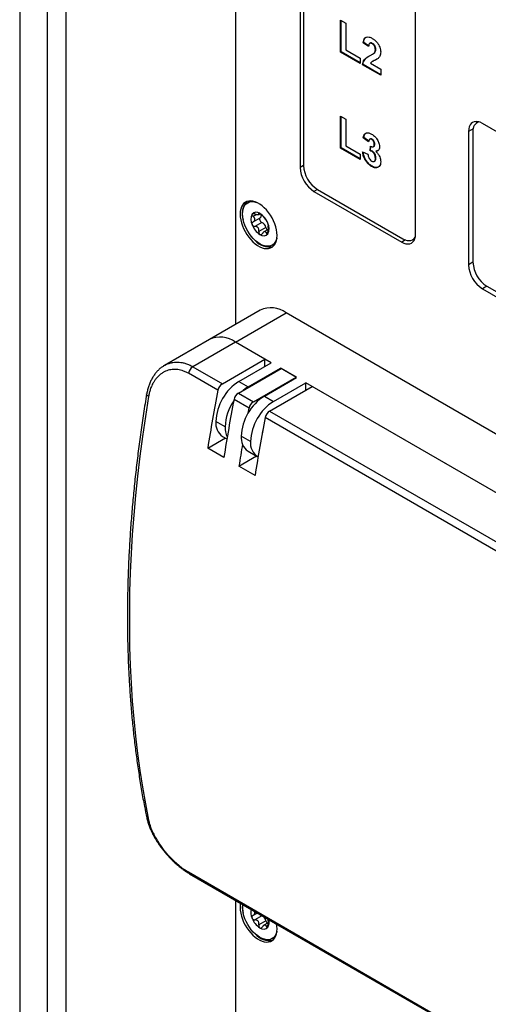
# Model space of a CAD drawing. Units: millimetres. Extents: x 0 to 420, y 0 to 297.
# Drawn here: x 264 to 274, y 241 to 261 of the extents above; entities that cross this region are included whole.
import ezdxf

# ---------------------------------------------------------------- set-up
doc = ezdxf.new("R2010")
doc.units = ezdxf.units.MM

msp = doc.modelspace()

# ---------------------------------------------------------------- linework, layer by layer
for p, q in [((264.012, 265.3324), (264.012, 222.9267)), ((268.4197, 265.1831), (268.4197, 254.4384)), ((264.5777, 223.3622), (264.5777, 263.8627)), ((264.9549, 263.8627), (264.9549, 223.3622)), ((269.7396, 263.8489), (269.7396, 257.6432)), ((269.8103, 263.8353), (269.8103, 257.684)), ((272.0966, 256.2825), (272.0966, 262.4882)), ((270.5664, 260.6498), (270.6752, 260.587)), ((270.5664, 259.9966), (270.5664, 260.6498)), ((270.5758, 260.002), (270.5758, 260.6444)), ((270.6752, 260.587), (270.6752, 260.0426)), ((271.04, 260.1902), (271.0305, 260.1848)), ((271.1393, 260.1097), (271.0305, 260.1848)), ((271.1406, 260.1208), (271.04, 260.1902)), ((271.1733, 260.1822), (271.1615, 260.1754)), ((271.2195, 260.1748), (271.21, 260.1694)), ((271.2865, 260.0504), (271.2771, 260.0449)), ((270.5758, 260.002), (270.5664, 259.9966)), ((270.9653, 259.7663), (270.5664, 259.9966)), ((270.9653, 259.7772), (270.5758, 260.002)), ((270.6752, 260.0426), (270.9653, 259.8752)), ((270.9653, 259.8752), (270.9653, 259.7663)), ((271.203, 259.9449), (271.2148, 259.9518)), ((271.265, 259.9873), (271.2556, 259.9819)), ((271.0255, 259.7424), (271.016, 259.737)), ((271.3859, 259.5235), (271.016, 259.737)), ((271.3859, 259.5344), (271.0255, 259.7424)), ((271.1757, 259.7705), (271.3859, 259.6491)), ((271.2155, 259.8035), (271.2037, 259.7967)), ((271.3859, 259.6491), (271.3859, 259.5235)), ((270.5664, 258.6901), (270.6752, 258.6273)), ((270.5664, 258.0369), (270.5664, 258.6901)), ((270.5758, 258.0423), (270.5758, 258.6847)), ((270.6752, 258.6273), (270.6752, 258.083)), ((273.3815, 258.5751), (273.3533, 258.5588)), ((284.306, 252.2826), (273.4637, 258.5417)), ((271.04, 258.2538), (271.0305, 258.2484)), ((271.1393, 258.1667), (271.0305, 258.2484)), ((271.1413, 258.1778), (271.04, 258.2538)), ((273.2752, 258.4329), (273.1809, 258.3784)), ((273.1809, 258.3784), (273.1809, 255.6566)), ((273.2704, 258.3757), (273.2704, 255.7083)), ((270.5758, 258.0423), (270.5664, 258.0369)), ((270.9653, 257.8175), (270.5758, 258.0423)), ((270.6752, 258.083), (270.9653, 257.9155)), ((271.1731, 258.2246), (271.1613, 258.2178)), ((271.1683, 257.9816), (271.1785, 258.0771)), ((271.1778, 257.987), (271.187, 258.0734)), ((271.2108, 258.2201), (271.2014, 258.2146)), ((271.2349, 258.0649), (271.2467, 258.0717)), ((271.2648, 258.1193), (271.2554, 258.1139)), ((270.9653, 257.8066), (270.5664, 258.0369)), ((270.9653, 257.9155), (270.9653, 257.8066)), ((271.016, 257.9629), (271.1248, 257.9155)), ((271.1778, 257.987), (271.1683, 257.9816)), ((271.2209, 257.9714), (271.2115, 257.966)), ((271.2922, 257.9772), (271.2828, 257.9718)), ((269.8103, 257.684), (269.7396, 257.6432)), ((271.2085, 257.6687), (271.199, 257.6633)), ((271.2515, 257.7654), (271.2632, 257.7722)), ((271.2865, 257.836), (271.2771, 257.8306)), ((270.0932, 257.1941), (270.0225, 257.1533)), ((270.0225, 257.1533), (271.8138, 256.1192)), ((270.0932, 257.1941), (271.8374, 256.1872)), ((268.7118, 256.9466), (268.6694, 256.9221)), ((268.7118, 256.9466), (268.7387, 256.9591)), ((268.8502, 256.6823), (268.779, 256.6412)), ((268.8937, 256.6822), (268.9251, 256.7003)), ((268.9111, 256.7081), (268.8973, 256.7001)), ((268.7812, 256.533), (268.9227, 256.6147)), ((268.9575, 256.5205), (268.8152, 256.4383)), ((269.0396, 256.4184), (268.8973, 256.3362)), ((269.0856, 256.3771), (269.0008, 256.3282)), ((269.0894, 256.3234), (269.0519, 256.3017)), ((269.1693, 256.056), (269.2118, 256.0805)), ((269.236, 256.0976), (269.2118, 256.0805)), ((271.8893, 256.1628), (271.8138, 256.1192)), ((272.0373, 256.1674), (272.0844, 256.1946)), ((273.2704, 255.7083), (273.1809, 255.6566)), ((273.5533, 255.2184), (273.4637, 255.1667)), ((273.4637, 255.1667), (283.7165, 249.2479)), ((273.5533, 255.2184), (283.699, 249.3614)), ((268.9235, 254.7292), (267.8864, 254.1305)), ((268.4197, 254.0777), (269.4568, 254.6764)), ((285.1249, 245.6314), (269.4568, 254.6764)), ((267.8864, 254.1305), (266.9689, 253.6008)), ((268.4197, 254.0777), (267.5502, 253.5757)), ((269.1504, 253.6559), (268.4197, 254.0777)), ((269.0207, 253.7307), (268.4197, 254.0777)), ((268.1512, 253.2288), (269.0207, 253.7307)), ((268.4904, 253.2749), (269.1504, 253.6559)), ((269.0207, 253.5811), (269.0207, 253.7307)), ((266.9663, 253.5949), (266.9708, 253.5975)), ((268.0598, 253.0938), (267.4587, 253.4407)), ((267.5502, 253.5757), (268.1512, 253.2288)), ((268.4812, 253.0383), (269.3507, 253.5402)), ((268.6789, 253.1661), (269.3389, 253.547)), ((269.3389, 253.5334), (269.3389, 253.547)), ((269.6689, 253.3565), (269.3389, 253.547)), ((269.6571, 253.3633), (269.3507, 253.5402)), ((268.4904, 253.2749), (268.6789, 253.1661)), ((268.7876, 252.8614), (269.6571, 253.3633)), ((269.0089, 252.9756), (269.6689, 253.3565)), ((269.1975, 252.8667), (269.8575, 253.2477)), ((269.6571, 253.3497), (269.6571, 253.3633)), ((269.8575, 253.098), (269.8575, 253.2477)), ((278.4842, 248.2676), (269.8575, 253.2477)), ((268.4812, 253.0383), (268.7876, 252.8614)), ((269.1176, 252.6709), (269.9871, 253.1729)), ((278.3545, 248.3424), (269.9871, 253.1729)), ((268.6962, 252.7264), (268.3898, 252.9033)), ((269.0089, 252.9756), (269.1975, 252.8667)), ((268.6768, 252.6258), (268.6962, 252.7264)), ((269.1176, 252.6709), (277.485, 247.8405)), ((268.2075, 252.3496), (268.019, 252.4584)), ((277.3936, 247.7055), (269.0262, 252.5359)), ((267.8533, 251.9136), (268.2127, 252.1211)), ((268.1571, 252.1532), (268.2447, 252.1026)), ((268.7261, 252.0502), (268.5375, 252.1591)), ((268.1833, 251.7231), (267.8533, 251.9136)), ((268.6756, 251.8538), (268.8642, 251.745)), ((268.4897, 251.5463), (268.8491, 251.7537)), ((268.8197, 251.3558), (268.4897, 251.5463)), ((266.6066, 244.3677), (266.6062, 244.3695)), ((267.4587, 243.2623), (288.2948, 231.2339)), ((267.4835, 243.2263), (288.3196, 231.1979)), ((268.4197, 242.6858), (268.4197, 239.7406)), ((268.7812, 242.3796), (268.8657, 242.4284)), ((268.9575, 242.3671), (268.8152, 242.285)), ((269.0396, 242.265), (268.8973, 242.1828)), ((269.0856, 242.2237), (269.0008, 242.1748)), ((269.0894, 242.17), (269.0519, 242.1484)), ((269.1693, 241.9027), (269.2118, 241.9272)), ((269.236, 241.9442), (269.2118, 241.9272))]:
    msp.add_line(p, q)
at = {"flags": 128}
for points in [[(273.4637, 258.5417), (273.4195, 258.5633), (273.3763, 258.5762), (273.3353, 258.5803), (273.2975, 258.5753), (273.2637, 258.5615), (273.2349, 258.5392), (273.2117, 258.5089), (273.1947, 258.4713), (273.1843, 258.4275), (273.1809, 258.3784)], [(273.3473, 258.58), (273.3361, 258.553), (273.3336, 258.5449)], [(269.2682, 256.255), (269.2652, 256.3113), (269.2564, 256.3702), (269.2417, 256.4306), (269.2216, 256.4918), (269.1962, 256.5526), (269.166, 256.6122), (269.1315, 256.6695), (269.0932, 256.7238), (269.0517, 256.7741), (269.0076, 256.8196), (268.9617, 256.8597), (268.9148, 256.8937), (268.8674, 256.921), (268.8204, 256.9413), (268.7745, 256.9542), (268.7305, 256.9595), (268.689, 256.9571), (268.6507, 256.9471), (268.6162, 256.9296), (268.586, 256.9048), (268.5606, 256.8733), (268.5404, 256.8355), (268.5258, 256.7919), (268.5169, 256.7433), (268.514, 256.6905), (268.5169, 256.6342), (268.5258, 256.5753), (268.5404, 256.5148), (268.5606, 256.4537), (268.586, 256.3929), (268.6162, 256.3333), (268.6507, 256.276), (268.689, 256.2217), (268.7305, 256.1714), (268.7745, 256.1258), (268.8204, 256.0858), (268.8674, 256.0518), (268.9148, 256.0244), (268.9617, 256.0042), (269.0076, 255.9913), (269.0517, 255.986), (269.0932, 255.9884), (269.1315, 255.9984), (269.166, 256.0159), (269.1962, 256.0406), (269.2216, 256.0722), (269.2417, 256.11), (269.2564, 256.1536), (269.2652, 256.2022), (269.2682, 256.255)], [(268.5658, 256.6932), (268.5688, 256.7447), (268.5779, 256.7919), (268.5927, 256.8339), (268.6132, 256.87), (268.6389, 256.8995), (268.6694, 256.9221), (268.7041, 256.9372), (268.7426, 256.9447), (268.7841, 256.9444), (268.8279, 256.9363), (268.8491, 256.9298)], [(269.2659, 256.2078), (269.2609, 256.1863), (269.246, 256.1443), (269.2255, 256.1082), (269.1999, 256.0786), (269.1694, 256.0561), (269.1346, 256.0409), (269.0961, 256.0334), (269.0547, 256.0338), (269.0109, 256.0419), (268.9655, 256.0577), (268.9194, 256.0808), (268.8732, 256.1109), (268.8279, 256.1475), (268.7841, 256.19), (268.7426, 256.2375), (268.7041, 256.2894), (268.6694, 256.3447), (268.6389, 256.4025), (268.6132, 256.4617), (268.5927, 256.5214), (268.5779, 256.5805), (268.5688, 256.6381), (268.5658, 256.6932)], [(268.9352, 256.6934), (268.9364, 256.6897), (268.9404, 256.6728), (268.9417, 256.6568), (268.9404, 256.6424), (268.9364, 256.6301), (268.93, 256.6205), (268.9227, 256.6147)], [(271.8138, 256.1192), (271.858, 256.0977), (271.9012, 256.0847), (271.9422, 256.0807), (271.98, 256.0856), (272.0138, 256.0994), (272.0426, 256.1217), (272.0658, 256.152), (272.0828, 256.1896), (272.0931, 256.2334), (272.0966, 256.2825)], [(271.8374, 256.1872), (271.8816, 256.1657), (271.9248, 256.1527), (271.9658, 256.1487), (272.0036, 256.1536), (272.0374, 256.1674), (272.0662, 256.1898), (272.0894, 256.2201), (272.0916, 256.2239)], [(266.6446, 252.9666), (266.628, 252.9778), (266.6156, 252.9898), (266.6078, 253.002), (266.605, 253.0141), (266.6053, 253.0188)], [(268.6789, 253.1661), (268.6262, 253.1322), (268.5742, 253.092)], [(266.6446, 252.9666), (266.5794, 252.5579), (266.52, 252.1512), (266.4665, 251.7467), (266.4189, 251.3445), (266.3772, 250.9449), (266.3415, 250.5478), (266.3116, 250.1535), (266.2878, 249.762), (266.2699, 249.3736), (266.2579, 248.9883), (266.252, 248.6062), (266.252, 248.2275), (266.2579, 247.8524), (266.2699, 247.4808), (266.2878, 247.1131), (266.3116, 246.7492), (266.3415, 246.3893), (266.3772, 246.0335), (266.4189, 245.6819), (266.4665, 245.3348), (266.52, 244.992), (266.5794, 244.6539), (266.6446, 244.3205)], [(268.5229, 242.6262), (268.5169, 242.5899), (268.514, 242.5371), (268.5169, 242.4808), (268.5258, 242.4219), (268.5404, 242.3615), (268.5606, 242.3003), (268.586, 242.2395), (268.6162, 242.18), (268.6507, 242.1226), (268.689, 242.0683), (268.7305, 242.018), (268.7745, 241.9725), (268.8204, 241.9324), (268.8674, 241.8984), (268.9148, 241.8711), (268.9617, 241.8508), (269.0076, 241.8379), (269.0517, 241.8326), (269.0932, 241.835), (269.1315, 241.845), (269.166, 241.8626), (269.1962, 241.8873), (269.2216, 241.9188), (269.2417, 241.9566), (269.2564, 242.0002), (269.2652, 242.0488), (269.2682, 242.1017), (269.2682, 242.1017)], [(268.5658, 242.5398), (268.5688, 242.5913), (268.5699, 242.5991)], [(269.2659, 242.0545), (269.2609, 242.0329), (269.246, 241.9909), (269.2255, 241.9548), (269.1999, 241.9252), (269.1694, 241.9027), (269.1346, 241.8875), (269.0961, 241.8801), (269.0547, 241.8804), (269.0109, 241.8885), (268.9655, 241.9043), (268.9194, 241.9274), (268.8732, 241.9576), (268.8279, 241.9942), (268.7841, 242.0366), (268.7426, 242.0842), (268.7041, 242.136), (268.6694, 242.1913), (268.6389, 242.2491), (268.6132, 242.3083), (268.5927, 242.368), (268.5779, 242.4272), (268.5688, 242.4848), (268.5658, 242.5398)], [(269.2682, 242.1017), (269.2652, 242.158), (269.2592, 242.2012)]]:
    msp.add_lwpolyline(points, dxfattribs=at)
for centre, radius, start, end in [((273.4533, 258.4002), 0.1845, 110.28831, 187.62639), ((270.3493, 257.6686), 0.6102, 182.38686, 237.61314), ((270.42, 257.7094), 0.6102, 182.38686, 237.61314), ((268.9291, 256.7009), 0.3724, 138.7502, 200.28423), ((268.9731, 256.5822), 0.2404, 153.43643, 206.56357), ((268.8461, 256.6144), 0.1158, 50.75183, 139.4672), ((268.7014, 256.3638), 0.4042, 20.22711, 57.36203), ((269.1373, 256.6144), 0.4042, 200.22711, 237.36203), ((268.9491, 256.5857), 0.0402, 137.7825, 210.98903), ((268.9822, 256.5873), 0.0712, 198.25999, 249.70608), ((268.9098, 256.3981), 0.1315, 8.90225, 68.68689), ((268.8656, 256.396), 0.2404, 333.43643, 26.56357), ((268.9926, 256.3637), 0.1158, 230.75183, 319.4672), ((269.1227, 256.4345), 0.0846, 190.99097, 231.63205), ((269.1065, 256.3884), 0.3696, 219.44813, 281.5067), ((273.7906, 255.682), 0.6102, 182.38686, 237.61314), ((273.8801, 255.7337), 0.6102, 182.38686, 237.61314), ((269.1452, 254.2494), 0.5286, 53.8842, 114.80534), ((268.1081, 253.6507), 0.5286, 53.8842, 114.80534), ((268.1073, 253.6422), 0.536, 54.34994, 114.3396), ((267.6638, 253.4004), 0.209, 122.93443, 168.85923), ((269.0374, 252.4148), 1.0193, 122.45345, 177.54655), ((268.2648, 253.0534), 0.209, 122.93443, 168.85923), ((299.5858, 246.9696), 32.1154, 169.00676, 171.14429), ((268.5948, 252.8629), 0.209, 122.93443, 168.85923), ((299.9158, 246.7791), 32.1154, 169.00676, 171.14429), ((269.1993, 252.31), 0.9926, 145.1574, 177.71846), ((269.5559, 252.1154), 1.0193, 122.45345, 177.54655), ((268.9012, 252.686), 0.209, 122.93443, 168.85923), ((269.7445, 252.0066), 1.0193, 122.45345, 177.54655), ((269.2312, 252.4955), 0.209, 122.93443, 168.85923), ((268.3447, 252.4219), 0.3277, 173.60377, 235.08405), ((300.5522, 246.4117), 32.1154, 169.00676, 171.14429), ((268.6459, 252.3372), 0.4385, 178.38136, 206.02414), ((269.3799, 252.1794), 0.4182, 161.20273, 177.83018), ((268.8632, 252.1226), 0.3277, 173.60377, 235.08405), ((269.0448, 252.0123), 0.321, 173.21063, 239.36475), ((299.6885, 246.6901), 31.5745, 170.3244, 171.15277), ((266.6787, 244.3867), 0.0745, 194.8136, 242.81009), ((267.5121, 243.2725), 0.0543, 190.73605, 238.20075), ((269.1499, 242.5641), 0.5885, 176.18659, 194.34135), ((269.004, 242.4351), 0.271, 166.07643, 204.84564), ((268.9771, 242.4265), 0.0625, 209.94255, 251.73476), ((268.9098, 242.2447), 0.1315, 8.90225, 68.68689), ((269.1373, 242.461), 0.4042, 200.22711, 237.36203), ((269.1227, 242.2812), 0.0846, 190.99097, 231.63205), ((268.9037, 242.2347), 0.203, 330.62243, 17.11009), ((269.1065, 242.2351), 0.3696, 219.44862, 281.50677), ((268.9926, 242.2103), 0.1158, 230.75183, 319.4672)]:
    msp.add_arc(centre, radius, start, end)
for points, knots in [([(271.0305, 260.1848), (271.033, 260.2032), (271.0379, 260.2401), (271.0579, 260.2852), (271.0968, 260.3094), (271.1508, 260.3078), (271.1918, 260.2872), (271.2123, 260.2769)], [0, 0, 0, 0, 0.187133, 0.3738931, 0.560166, 0.779873, 1, 1, 1, 1]), ([(271.04, 260.1902), (271.0425, 260.2085), (271.0477, 260.245), (271.0633, 260.2861), (271.0833, 260.2963), (271.0905, 260.3)], [0, 0, 0, 0, 0.3896701, 0.7785635, 1, 1, 1, 1]), ([(271.2123, 260.2769), (271.2285, 260.2667), (271.261, 260.2462), (271.3078, 260.2009), (271.3443, 260.1478), (271.3694, 260.0945), (271.3836, 260.0445), (271.3851, 260.0142), (271.3859, 259.999)], [0, 0, 0, 0, 0.1868622, 0.3734531, 0.5598827, 0.7066055, 0.8532325, 1, 1, 1, 1]), ([(271.21, 260.1694), (271.2021, 260.1733), (271.1863, 260.1812), (271.165, 260.1798), (271.1496, 260.1653), (271.1418, 260.1402), (271.1402, 260.1199), (271.1393, 260.1097)], [0, 0, 0, 0, 0.1868245, 0.3732615, 0.5594638, 0.7795066, 1, 1, 1, 1]), ([(271.2195, 260.1748), (271.2117, 260.1786), (271.1961, 260.1862), (271.1792, 260.187), (271.1736, 260.1815), (271.1727, 260.1806)], [0, 0, 0, 0, 0.4554461, 0.9099474, 1, 1, 1, 1]), ([(271.2771, 260.0449), (271.2765, 260.0576), (271.2754, 260.0828), (271.2594, 260.1225), (271.2351, 260.153), (271.2184, 260.1639), (271.21, 260.1694)], [0, 0, 0, 0, 0.2806635, 0.5594614, 0.7793655, 1, 1, 1, 1]), ([(271.2865, 260.0504), (271.286, 260.063), (271.2848, 260.0882), (271.2688, 260.128), (271.2445, 260.1584), (271.2278, 260.1693), (271.2195, 260.1748)], [0, 0, 0, 0, 0.2806635, 0.5594614, 0.7793655, 1, 1, 1, 1]), ([(271.265, 259.9873), (271.2716, 259.9966), (271.2835, 260.0133), (271.2856, 260.0391), (271.2865, 260.0504)], [0, 0, 0, 0, 0.5601166, 1, 1, 1, 1]), ([(271.016, 259.737), (271.019, 259.756), (271.0251, 259.7939), (271.048, 259.8385), (271.0818, 259.8731), (271.1229, 259.9014), (271.1536, 259.918), (271.169, 259.9264)], [0, 0, 0, 0, 0.1865366, 0.3731242, 0.5597348, 0.7798492, 1, 1, 1, 1]), ([(271.0255, 259.7424), (271.0285, 259.7614), (271.0345, 259.7994), (271.0574, 259.8439), (271.0913, 259.8784), (271.1224, 259.9005), (271.1427, 259.9117), (271.1477, 259.9144)], [0, 0, 0, 0, 0.2190128, 0.4380857, 0.6571855, 0.915622, 1, 1, 1, 1]), ([(271.169, 259.9264), (271.1861, 259.9352), (271.2166, 259.9509), (271.2437, 259.9724), (271.2556, 259.9819)], [0, 0, 0, 0, 0.5602349, 1, 1, 1, 1]), ([(271.3311, 259.8668), (271.317, 259.857), (271.2889, 259.8373), (271.2452, 259.818), (271.2045, 259.8002), (271.1853, 259.7804), (271.1757, 259.7705)], [0, 0, 0, 0, 0.2800039, 0.5602296, 0.7804017, 1, 1, 1, 1]), ([(271.2134, 259.9515), (271.2185, 259.9543), (271.2369, 259.9642), (271.2533, 259.9776), (271.265, 259.9873)], [0, 0, 0, 0, 0.27887872, 1, 1, 1, 1]), ([(271.3078, 259.851), (271.3044, 259.8487), (271.2867, 259.8369), (271.255, 259.8227), (271.2251, 259.8124), (271.2147, 259.8029), (271.2144, 259.8026)], [0, 0, 0, 0, 0.1174097, 0.605514, 0.9890155, 1, 1, 1, 1]), ([(271.2556, 259.9819), (271.2622, 259.9912), (271.274, 260.0079), (271.2762, 260.0336), (271.2771, 260.0449)], [0, 0, 0, 0, 0.5601166, 1, 1, 1, 1]), ([(271.3859, 259.999), (271.385, 259.9828), (271.3833, 259.9503), (271.3657, 259.9036), (271.3442, 259.8808), (271.3311, 259.8668)], [0, 0, 0, 0, 0.2800371, 0.5600132, 1, 1, 1, 1]), ([(271.0305, 258.2484), (271.034, 258.2639), (271.041, 258.2949), (271.0613, 258.3326), (271.097, 258.3529), (271.1454, 258.3513), (271.1821, 258.3331), (271.2005, 258.324)], [0, 0, 0, 0, 0.18708, 0.3738258, 0.56020488, 0.77998864, 1, 1, 1, 1]), ([(271.04, 258.2538), (271.0436, 258.2692), (271.0508, 258.2998), (271.0663, 258.3336), (271.0836, 258.3418), (271.0893, 258.3445)], [0, 0, 0, 0, 0.4011203, 0.8015241, 1, 1, 1, 1]), ([(271.2005, 258.324), (271.2135, 258.3158), (271.2394, 258.2994), (271.2743, 258.2667), (271.3034, 258.2305), (271.318, 258.2056), (271.3254, 258.1932)], [0, 0, 0, 0, 0.2800683, 0.5599235, 0.7799655, 1, 1, 1, 1]), ([(271.2014, 258.2146), (271.1915, 258.2186), (271.1717, 258.2265), (271.1524, 258.2127), (271.1426, 258.1915), (271.1404, 258.175), (271.1393, 258.1667)], [0, 0, 0, 0, 0.278541, 0.5580134, 0.7788011, 1, 1, 1, 1]), ([(271.2108, 258.2201), (271.2006, 258.2248), (271.1855, 258.2317), (271.1761, 258.2242), (271.1731, 258.2218)], [0, 0, 0, 0, 0.681235, 1, 1, 1, 1]), ([(271.1785, 258.0771), (271.1897, 258.0711), (271.2119, 258.0591), (271.2393, 258.0634), (271.2534, 258.0848), (271.2547, 258.1042), (271.2554, 258.1139)], [0, 0, 0, 0, 0.2804302, 0.5587218, 0.7791796, 1, 1, 1, 1]), ([(271.2554, 258.1139), (271.2547, 258.1241), (271.2535, 258.1445), (271.2405, 258.1761), (271.2216, 258.2012), (271.2081, 258.2102), (271.2014, 258.2146)], [0, 0, 0, 0, 0.28044928, 0.559623, 0.77961524, 1, 1, 1, 1]), ([(271.2648, 258.1193), (271.2642, 258.1296), (271.2629, 258.1499), (271.2499, 258.1816), (271.231, 258.2066), (271.2176, 258.2156), (271.2108, 258.2201)], [0, 0, 0, 0, 0.28044928, 0.559623, 0.77961524, 1, 1, 1, 1]), ([(271.2449, 258.0723), (271.2461, 258.0725), (271.2547, 258.0735), (271.2624, 258.0912), (271.264, 258.11), (271.2648, 258.1193)], [0, 0, 0, 0, 0.0716732, 0.5354552, 1, 1, 1, 1]), ([(271.3641, 258.0621), (271.3628, 258.0464), (271.3601, 258.0152), (271.3384, 257.988), (271.3115, 257.975), (271.2924, 257.9728), (271.2828, 257.9718)], [0, 0, 0, 0, 0.2795424, 0.5591601, 0.7795435, 1, 1, 1, 1]), ([(271.3254, 258.1932), (271.3317, 258.181), (271.3442, 258.1565), (271.3602, 258.111), (271.3626, 258.0806), (271.3641, 258.0621)], [0, 0, 0, 0, 0.2805277, 0.5609634, 1, 1, 1, 1]), ([(271.199, 257.6633), (271.1819, 257.6743), (271.1478, 257.6965), (271.0997, 257.7477), (271.0579, 257.8125), (271.0264, 257.8879), (271.0195, 257.9379), (271.016, 257.9629)], [0, 0, 0, 0, 0.1868604, 0.3734662, 0.5601437, 0.779942, 1, 1, 1, 1]), ([(271.2085, 257.6687), (271.1914, 257.6798), (271.1572, 257.7019), (271.1091, 257.7532), (271.0674, 257.8179), (271.0371, 257.8897), (271.0305, 257.9363), (271.0274, 257.9579)], [0, 0, 0, 0, 0.1926793, 0.3850963, 0.5775871, 0.8042301, 1, 1, 1, 1]), ([(271.1248, 257.9155), (271.1267, 257.9007), (271.1306, 257.8713), (271.1477, 257.8275), (271.173, 257.7907), (271.1919, 257.7774), (271.2013, 257.7708)], [0, 0, 0, 0, 0.2807073, 0.5603265, 0.7802398, 1, 1, 1, 1]), ([(271.2115, 257.966), (271.2033, 257.9699), (271.1886, 257.977), (271.1745, 257.9802), (271.1683, 257.9816)], [0, 0, 0, 0, 0.55968, 1, 1, 1, 1]), ([(271.2209, 257.9714), (271.2127, 257.9754), (271.198, 257.9825), (271.184, 257.9856), (271.1778, 257.987)], [0, 0, 0, 0, 0.55968, 1, 1, 1, 1]), ([(271.2771, 257.8306), (271.2765, 257.8439), (271.2753, 257.8704), (271.2605, 257.9115), (271.2379, 257.9469), (271.2203, 257.9596), (271.2115, 257.966)], [0, 0, 0, 0, 0.280727, 0.5603532, 0.7803037, 1, 1, 1, 1]), ([(271.2865, 257.836), (271.2859, 257.8493), (271.2847, 257.8759), (271.2699, 257.9169), (271.2474, 257.9523), (271.2297, 257.965), (271.2209, 257.9714)], [0, 0, 0, 0, 0.280727, 0.5603532, 0.7803037, 1, 1, 1, 1]), ([(271.2828, 257.9718), (271.2991, 257.9563), (271.3317, 257.9253), (271.3651, 257.8646), (271.3833, 257.8074), (271.385, 257.7755), (271.3859, 257.7595)], [0, 0, 0, 0, 0.2797233, 0.559223, 0.7794743, 1, 1, 1, 1]), ([(271.3374, 257.9904), (271.3319, 257.9872), (271.3184, 257.9794), (271.3019, 257.978), (271.2922, 257.9772)], [0, 0, 0, 0, 0.4117379, 1, 1, 1, 1]), ([(271.3859, 257.7595), (271.3845, 257.7397), (271.3818, 257.6999), (271.356, 257.6591), (271.3211, 257.6378), (271.2816, 257.6329), (271.2411, 257.6415), (271.2131, 257.656), (271.199, 257.6633)], [0, 0, 0, 0, 0.1865414, 0.3729526, 0.5595543, 0.7063376, 0.8531209, 1, 1, 1, 1]), ([(271.2013, 257.7708), (271.2136, 257.7658), (271.2383, 257.7556), (271.2634, 257.7711), (271.2756, 257.7979), (271.2766, 257.8197), (271.2771, 257.8306)], [0, 0, 0, 0, 0.2788563, 0.5582917, 0.7788382, 1, 1, 1, 1]), ([(271.3435, 257.6554), (271.338, 257.6514), (271.3231, 257.6408), (271.2908, 257.6388), (271.2506, 257.6468), (271.2225, 257.6614), (271.2085, 257.6687)], [0, 0, 0, 0, 0.1642107, 0.4427466, 0.7212824, 1, 1, 1, 1]), ([(271.2606, 257.7741), (271.2648, 257.7758), (271.2764, 257.7804), (271.2848, 257.8039), (271.2859, 257.8253), (271.2865, 257.836)], [0, 0, 0, 0, 0.22009942, 0.60950641, 1, 1, 1, 1]), ([(268.7581, 256.6897), (268.7567, 256.6867), (268.7537, 256.6804), (268.7562, 256.6678), (268.7642, 256.6538), (268.7739, 256.6455), (268.779, 256.6412)], [0, 0, 0, 0, 0.2214783, 0.4594731, 0.7179476, 1, 1, 1, 1]), ([(268.8152, 256.6928), (268.8087, 256.695), (268.7962, 256.6993), (268.779, 256.7003), (268.7655, 256.6973), (268.7605, 256.6921), (268.7581, 256.6897)], [0, 0, 0, 0, 0.2820524, 0.5405269, 0.7785217, 1, 1, 1, 1]), ([(268.779, 256.5317), (268.7841, 256.5349), (268.7941, 256.5412), (268.8055, 256.554), (268.8135, 256.5681), (268.8162, 256.5837), (268.8135, 256.5996), (268.8055, 256.6147), (268.7942, 256.629), (268.7841, 256.6371), (268.779, 256.6412)], [0, 0, 0, 0, 0.1302246, 0.2536824, 0.380035, 0.4991104, 0.6185041, 0.74542, 0.8695134, 1, 1, 1, 1]), ([(268.8152, 256.6928), (268.8216, 256.6904), (268.8341, 256.6859), (268.8525, 256.6816), (268.8692, 256.679), (268.8829, 256.6789), (268.8928, 256.6811), (268.898, 256.6857), (268.9, 256.6917), (268.8982, 256.6973), (268.8973, 256.7001)], [0, 0, 0, 0, 0.1302253, 0.2536834, 0.3800355, 0.4991106, 0.618504, 0.7454194, 0.869513, 1, 1, 1, 1]), ([(268.9194, 256.7041), (268.9157, 256.706), (268.9081, 256.71), (268.9, 256.7111), (268.8952, 256.7082), (268.8966, 256.7029), (268.8973, 256.7001)], [0, 0, 0, 0, 0.2214783, 0.4594731, 0.7179476, 1, 1, 1, 1]), ([(268.9698, 256.6583), (268.9661, 256.6627), (268.9592, 256.6712), (268.9456, 256.6848), (268.9318, 256.6963), (268.9234, 256.7016), (268.9194, 256.7041)], [0, 0, 0, 0, 0.2820524, 0.5405269, 0.7785217, 1, 1, 1, 1]), ([(268.9698, 256.6583), (268.9732, 256.654), (268.9799, 256.6457), (268.9919, 256.6315), (269.0043, 256.6168), (269.0166, 256.6019), (269.0279, 256.5875), (269.0374, 256.5749), (269.0458, 256.5637), (269.0498, 256.5587), (269.0519, 256.5561)], [0, 0, 0, 0, 0.13022536, 0.25368346, 0.38003552, 0.49911069, 0.61850409, 0.74541948, 0.86951301, 1, 1, 1, 1]), ([(268.779, 256.5317), (268.7739, 256.5283), (268.7642, 256.5217), (268.7562, 256.5066), (268.7537, 256.4904), (268.7567, 256.4798), (268.7581, 256.4747)], [0, 0, 0, 0, 0.2820524, 0.5405269, 0.7785217, 1, 1, 1, 1]), ([(268.7581, 256.4747), (268.7605, 256.4698), (268.7655, 256.4598), (268.779, 256.4478), (268.7962, 256.4392), (268.8087, 256.4386), (268.8152, 256.4383)], [0, 0, 0, 0, 0.2214783, 0.4594731, 0.7179476, 1, 1, 1, 1]), ([(268.8973, 256.3362), (268.8982, 256.343), (268.9, 256.3562), (268.898, 256.3763), (268.8929, 256.3951), (268.8831, 256.4115), (268.8693, 256.4244), (268.8526, 256.4329), (268.8341, 256.4382), (268.8216, 256.4383), (268.8152, 256.4383)], [0, 0, 0, 0, 0.1302254, 0.2536835, 0.3800355, 0.4991107, 0.6185041, 0.7454195, 0.869513, 1, 1, 1, 1]), ([(269.0806, 256.5035), (269.0786, 256.5085), (269.0743, 256.519), (269.0666, 256.5344), (269.0583, 256.548), (269.0541, 256.5533), (269.0519, 256.5561)], [0, 0, 0, 0, 0.2214783, 0.4594731, 0.7179476, 1, 1, 1, 1]), ([(269.0881, 256.4628), (269.0888, 256.4636), (269.0902, 256.4652), (269.0896, 256.4743), (269.0866, 256.4872), (269.0826, 256.4981), (269.0806, 256.5035)], [0, 0, 0, 0, 0.2638199, 0.5054892, 0.7578165, 1, 1, 1, 1]), ([(269.0881, 256.4628), (269.0873, 256.4621), (269.0857, 256.4607), (269.0845, 256.4537), (269.0837, 256.4438), (269.0835, 256.4296), (269.0837, 256.4123), (269.0845, 256.3931), (269.0857, 256.3729), (269.0873, 256.3599), (269.0881, 256.3533)], [0, 0, 0, 0, 0.1302262, 0.2536856, 0.3800398, 0.4991168, 0.6184451, 0.7453624, 0.869534, 1, 1, 1, 1]), ([(268.8973, 256.3362), (268.8966, 256.3293), (268.8952, 256.316), (268.9, 256.2973), (268.9081, 256.2825), (268.9157, 256.2768), (268.9194, 256.274)], [0, 0, 0, 0, 0.2820524, 0.5405269, 0.7785217, 1, 1, 1, 1]), ([(268.9194, 256.274), (268.9234, 256.2723), (268.9318, 256.2688), (268.9456, 256.271), (268.9592, 256.279), (268.9661, 256.2891), (268.9698, 256.2944)], [0, 0, 0, 0, 0.2214783, 0.4594731, 0.7179476, 1, 1, 1, 1]), ([(269.0519, 256.3017), (269.0498, 256.3066), (269.0458, 256.316), (269.0375, 256.3261), (269.028, 256.3329), (269.0168, 256.3344), (269.0044, 256.3308), (268.9921, 256.3221), (268.9799, 256.3102), (268.9732, 256.2997), (268.9698, 256.2944)], [0, 0, 0, 0, 0.1302253, 0.2536834, 0.3800355, 0.4991106, 0.618504, 0.7454194, 0.869513, 1, 1, 1, 1]), ([(269.0519, 256.3017), (269.0541, 256.297), (269.0583, 256.2879), (269.0666, 256.2818), (269.0743, 256.2815), (269.0786, 256.2862), (269.0806, 256.2885)], [0, 0, 0, 0, 0.2820524, 0.5405269, 0.7785217, 1, 1, 1, 1]), ([(269.0806, 256.2885), (269.0826, 256.292), (269.0865, 256.2992), (269.0895, 256.3157), (269.0902, 256.3344), (269.0888, 256.3468), (269.0881, 256.3533)], [0, 0, 0, 0, 0.2412151, 0.4855251, 0.7323003, 1, 1, 1, 1]), ([(266.9708, 253.5975), (266.9866, 253.6078), (267.0205, 253.6299), (267.0791, 253.6493), (267.141, 253.6639), (267.2045, 253.6701), (267.2685, 253.6689), (267.3342, 253.6599), (267.4035, 253.6423), (267.4761, 253.6156), (267.5254, 253.5891), (267.5502, 253.5757)], [0, 0, 0, 0, 0.0963367, 0.2073664, 0.3201058, 0.4266611, 0.5339894, 0.6425274, 0.7527312, 0.875904, 1, 1, 1, 1]), ([(266.9642, 253.5975), (266.948, 253.5876), (266.9128, 253.566), (266.8632, 253.5249), (266.8145, 253.4762), (266.7696, 253.421), (266.7287, 253.3597), (266.6923, 253.2927), (266.6608, 253.2205), (266.6349, 253.1435), (266.6169, 253.0759), (266.6099, 253.0331), (266.6075, 253.0183)], [0, 0, 0, 0, 0.0864611, 0.1873564, 0.2895893, 0.393983, 0.5005061, 0.6089315, 0.7188657, 0.8298136, 0.9412501, 1, 1, 1, 1]), ([(267.4587, 253.4407), (267.4372, 253.4523), (267.394, 253.4755), (267.3309, 253.4984), (267.2703, 253.5135), (267.2128, 253.521), (267.1554, 253.5218), (267.0989, 253.5157), (267.0439, 253.5028), (266.9905, 253.4831), (266.9391, 253.4565), (266.8745, 253.4124), (266.8162, 253.3559), (266.7658, 253.2886), (266.7349, 253.2373), (266.7052, 253.1777), (266.6802, 253.1139), (266.6584, 253.0398), (266.6492, 252.9911), (266.6446, 252.9666)], [0, 0, 0, 0, 0.0608843, 0.1222367, 0.1749719, 0.2283134, 0.2820633, 0.3364369, 0.3904996, 0.4449677, 0.5003489, 0.556311, 0.6657608, 0.7216103, 0.7780216, 0.8189231, 0.8876847, 0.943567, 1, 1, 1, 1]), ([(266.6053, 253.0191), (266.5941, 252.951), (266.5617, 252.7536), (266.512, 252.4282), (266.458, 252.0436), (266.4094, 251.661), (266.3661, 251.2805), (266.328, 250.9023), (266.2954, 250.5264), (266.268, 250.1529), (266.246, 249.782), (266.2294, 249.4138), (266.2181, 249.0483), (266.2122, 248.6857), (266.2117, 248.3261), (266.2165, 247.9696), (266.2268, 247.6164), (266.2424, 247.2664), (266.2633, 246.9198), (266.2896, 246.5768), (266.3213, 246.2374), (266.3584, 245.9017), (266.4007, 245.5698), (266.4484, 245.2418), (266.5015, 244.918), (266.5542, 244.6272), (266.5909, 244.4457), (266.6062, 244.3694)], [0, 0, 0, 0, 0.0217052, 0.0629311, 0.1041583, 0.1453865, 0.1866157, 0.2278459, 0.2690772, 0.3103093, 0.3515425, 0.3927764, 0.4340113, 0.4752468, 0.5164831, 0.5577199, 0.5989573, 0.640195, 0.6814329, 0.7226709, 0.7639087, 0.8051462, 0.8463831, 0.8876192, 0.9288542, 0.9700878, 1, 1, 1, 1]), ([(266.6087, 244.3682), (266.6111, 244.3561), (266.6184, 244.3201), (266.637, 244.2582), (266.6637, 244.183), (266.696, 244.1068), (266.7331, 244.0305), (266.7747, 243.9547), (266.8202, 243.8799), (266.8693, 243.8068), (266.9214, 243.7359), (266.9766, 243.667), (267.0346, 243.6002), (267.0953, 243.5354), (267.1582, 243.4734), (267.2224, 243.4149), (267.2873, 243.3606), (267.3523, 243.311), (267.4173, 243.2667), (267.4611, 243.2385), (267.4831, 243.2266), (267.4835, 243.2264)], [0, 0, 0, 0, 0.03004019, 0.08960001, 0.14923652, 0.20861373, 0.26752627, 0.32581917, 0.38338487, 0.4401701, 0.49618161, 0.55141174, 0.60715492, 0.66336182, 0.71979273, 0.77613872, 0.8321754, 0.88767266, 0.94277888, 0.99888552, 1, 1, 1, 1]), ([(266.6446, 244.3205), (266.6478, 244.3063), (266.6556, 244.2709), (266.6735, 244.2114), (266.698, 244.1448), (266.7301, 244.0709), (266.7683, 243.9951), (266.8062, 243.9292), (266.8498, 243.8593), (266.9021, 243.7825), (266.9657, 243.7002), (267.0223, 243.633), (267.0719, 243.5782), (267.1317, 243.5166), (267.1868, 243.4645), (267.2403, 243.4179), (267.2961, 243.3721), (267.3711, 243.3159), (267.4286, 243.2808), (267.4587, 243.2623)], [0, 0, 0, 0, 0.0395241, 0.0991283, 0.1592214, 0.2124586, 0.2867468, 0.3482511, 0.3757957, 0.4602282, 0.5394405, 0.5860946, 0.6371425, 0.6885323, 0.7602837, 0.7931132, 0.8377752, 0.9150253, 1, 1, 1, 1]), ([(268.779, 242.3784), (268.7739, 242.3749), (268.7642, 242.3683), (268.7562, 242.3532), (268.7537, 242.337), (268.7567, 242.3264), (268.7581, 242.3213)], [0, 0, 0, 0, 0.2820524, 0.5405269, 0.7785217, 1, 1, 1, 1]), ([(268.779, 242.3784), (268.7841, 242.3816), (268.7941, 242.3878), (268.8055, 242.4006), (268.8135, 242.4147), (268.8162, 242.4303), (268.8134, 242.4461), (268.8078, 242.458), (268.8027, 242.464), (268.8016, 242.4654)], [0, 0, 0, 0, 0.1663159, 0.3239896, 0.4853605, 0.6374373, 0.7899205, 0.9520107, 1, 1, 1, 1]), ([(268.7581, 242.3213), (268.7605, 242.3164), (268.7655, 242.3064), (268.779, 242.2944), (268.7962, 242.2858), (268.8087, 242.2853), (268.8152, 242.285)], [0, 0, 0, 0, 0.2214783, 0.4594731, 0.7179476, 1, 1, 1, 1]), ([(268.8973, 242.1828), (268.8982, 242.1896), (268.9, 242.2029), (268.898, 242.2229), (268.8929, 242.2417), (268.8831, 242.2581), (268.8693, 242.2711), (268.8526, 242.2795), (268.8341, 242.2848), (268.8216, 242.2849), (268.8152, 242.285)], [0, 0, 0, 0, 0.1302254, 0.2536835, 0.3800355, 0.4991107, 0.6185041, 0.7454195, 0.869513, 1, 1, 1, 1]), ([(268.8973, 242.1828), (268.8966, 242.1759), (268.8952, 242.1626), (268.9, 242.1439), (268.9081, 242.1291), (268.9157, 242.1234), (268.9194, 242.1207)], [0, 0, 0, 0, 0.2820524, 0.5405269, 0.7785217, 1, 1, 1, 1]), ([(269.0519, 242.1484), (269.0498, 242.1532), (269.0458, 242.1626), (269.0375, 242.1728), (269.028, 242.1796), (269.0168, 242.181), (269.0044, 242.1775), (268.9921, 242.1687), (268.9799, 242.1568), (268.9732, 242.1464), (268.9698, 242.141)], [0, 0, 0, 0, 0.1302253, 0.2536834, 0.3800355, 0.4991106, 0.618504, 0.7454194, 0.869513, 1, 1, 1, 1]), ([(269.0806, 242.1351), (269.0826, 242.1387), (269.0865, 242.1458), (269.0895, 242.1623), (269.0902, 242.1811), (269.0888, 242.1935), (269.0881, 242.1999)], [0, 0, 0, 0, 0.2412151, 0.4855251, 0.7323003, 1, 1, 1, 1]), ([(269.0849, 242.3018), (269.0848, 242.3012), (269.0842, 242.2985), (269.0837, 242.2903), (269.0835, 242.2763), (269.0837, 242.259), (269.0845, 242.2397), (269.0857, 242.2195), (269.0873, 242.2066), (269.0881, 242.1999)], [0, 0, 0, 0, 0.0458043, 0.2073537, 0.3595988, 0.5121653, 0.6744347, 0.8331935, 1, 1, 1, 1]), ([(268.9194, 242.1207), (268.9234, 242.119), (268.9318, 242.1154), (268.9456, 242.1176), (268.9592, 242.1257), (268.9661, 242.1357), (268.9698, 242.141)], [0, 0, 0, 0, 0.2214783, 0.4594731, 0.7179476, 1, 1, 1, 1]), ([(269.0519, 242.1484), (269.0541, 242.1436), (269.0583, 242.1345), (269.0666, 242.1284), (269.0743, 242.1281), (269.0786, 242.1328), (269.0806, 242.1351)], [0, 0, 0, 0, 0.2820524, 0.5405269, 0.7785217, 1, 1, 1, 1])]:
    msp.add_open_spline(points, degree=3, knots=knots)

doc.saveas('drawing.dxf')
